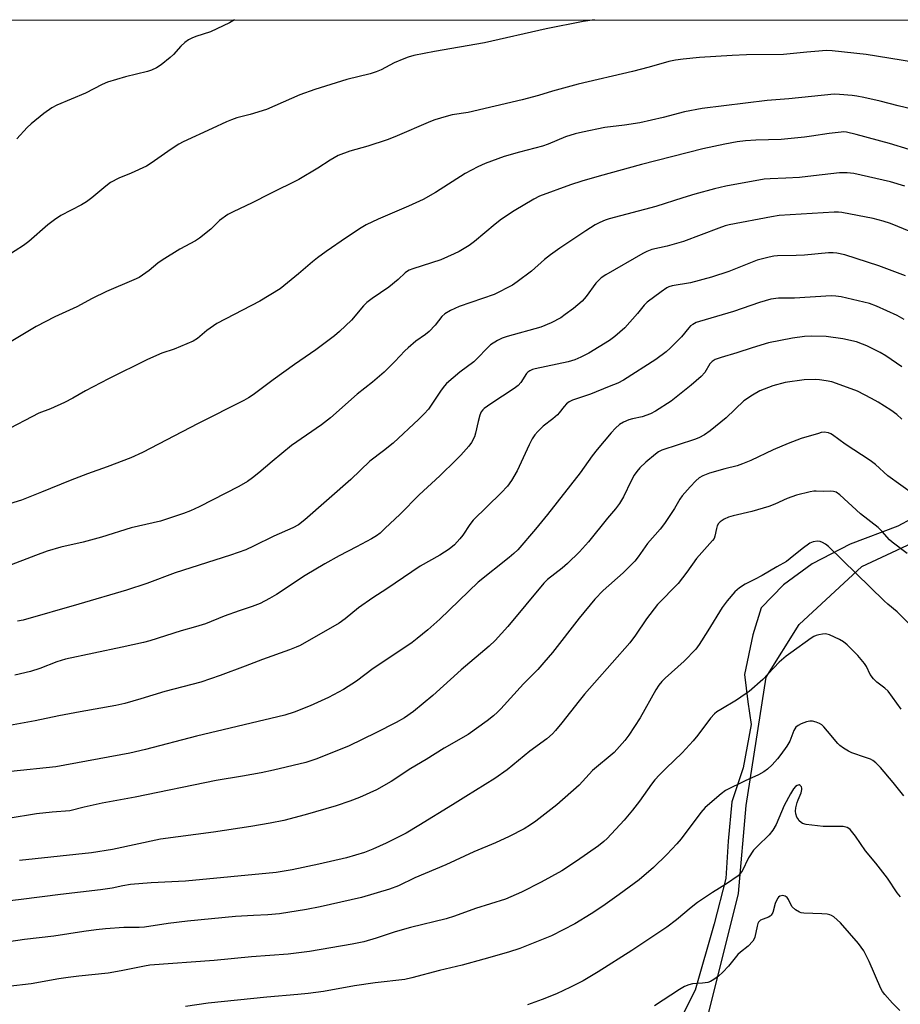
# Model space of a CAD drawing. Units: inches. Extents: x 1219771 to 1225771, y 569454 to 573455.
# Drawn here: x 1222825 to 1223098, y 573149 to 573454 of the extents above; entities that cross this region are included whole.
import ezdxf

# ---------------------------------------------------------------- set-up
doc = ezdxf.new("R2010")
doc.units = ezdxf.units.IN
doc.header["$MEASUREMENT"] = 0
for name, color, linetype in [('NTRL-Farm Land', 3, 'Continuous'), ('NTRL-Trees', 3, 'Continuous'), ('Undefined', 1, 'Continuous')]:
    doc.layers.add(name, color=color, linetype=linetype)

msp = doc.modelspace()

# ---------------------------------------------------------------- linework, layer by layer
at = {"layer": 'NTRL-Farm Land'}
for points in [[(1222173.89, 573454.48, 0), (1223171.43, 573454.38, 0)], [(1223109.93, 573304.13, 0), (1223097.16, 573297.31, 0), (1223082.4, 573291.77, 0), (1223070.62, 573285.66, 0), (1223061.69, 573279.13, 0), (1223054.73, 573272.03, 0), (1223052.18, 573263.66, 0), (1223049.63, 573251.31, 0), (1223050.63, 573242.79, 0), (1223051.62, 573235.84, 0), (1223049.22, 573222.35, 0), (1223045.67, 573211.85, 0), (1223044.54, 573199.64, 0), (1223043.83, 573188.01, 0), (1223040.15, 573173.95, 0), (1223034.34, 573153.37, 0), (1223026.82, 573138.61, 0)]]:
    msp.add_polyline3d(points, dxfattribs=at)
at = {"layer": 'NTRL-Trees'}
msp.add_lwpolyline([(1222821.45, 572987.34), (1222875.21, 573052.93), (1222923.94, 573070.37), (1223004.57, 573092.32), (1223016.55, 573096.66), (1223036.07, 573136.48), (1223047.78, 573183.33), (1223050.12, 573210.66), (1223056.37, 573250.49), (1223066.52, 573266.88), (1223086.04, 573284.84), (1223109.47, 573295.78), (1223130.55, 573309.05), (1223162.57, 573316.08), (1223175.06, 573309.83), (1223175.84, 573285.63), (1223152.42, 573196.61), (1223125.09, 573077.92), (1223103.22, 572982.65), (1223090.27, 572932.24)], dxfattribs=at)
at = {"layer": 'Undefined'}
for points, elevation in [([(1223102.07, 573441.31), (1223087.31, 573443.71), (1223076.75, 573444.85), (1223074.97, 573444.9), (1223072.66, 573444.75), (1223068.92, 573444.43), (1223061.72, 573443.63), (1223050.26, 573443.55), (1223045.8, 573443.39), (1223035.63, 573442.72), (1223030.56, 573442.27), (1223028.22, 573441.94), (1223026.09, 573441.46), (1223019.99, 573439.74), (1223014.82, 573438.44), (1222998.04, 573434.52), (1222990.07, 573432.28), (1222985.7, 573430.95), (1222980.6, 573429.6), (1222963.89, 573425.71), (1222958.96, 573424.94), (1222957, 573424.47), (1222953.57, 573423.44), (1222952.17, 573422.94), (1222941.15, 573418.13), (1222938.77, 573417.16), (1222932.73, 573415.22), (1222927.21, 573413.72), (1222923.56, 573412.36), (1222921.04, 573410.94), (1222917.26, 573408.43), (1222911.36, 573404.88), (1222902.3, 573400.46), (1222896.83, 573397.62), (1222890.92, 573394.91), (1222889.35, 573394.09), (1222886.71, 573392.18), (1222884, 573389.45), (1222880.5, 573386.66), (1222879.25, 573385.91), (1222874.38, 573383.33), (1222868.99, 573379.92), (1222867.56, 573378.93), (1222864.86, 573376.7), (1222861.76, 573374.54), (1222860.17, 573373.76), (1222851.64, 573370.19), (1222847.19, 573368), (1222842.44, 573365.42), (1222835.59, 573362.29), (1222829.9, 573359.34), (1222814.01, 573349.89)], 630), ([(1223104.57, 573425.95), (1223097.23, 573427.71), (1223091.69, 573429.22), (1223086.67, 573430.39), (1223084.44, 573430.8), (1223083.03, 573430.97), (1223079.03, 573431.32), (1223077.42, 573431.33), (1223063.34, 573429.95), (1223056.65, 573429.39), (1223036.5, 573426.94), (1223031.03, 573425.86), (1223024.33, 573424.13), (1223017.16, 573422.53), (1223012.39, 573421.75), (1223006.28, 573421.01), (1222999.34, 573419.57), (1222997.07, 573419.03), (1222994.12, 573418.1), (1222988.67, 573415.81), (1222986.97, 573415.21), (1222979.77, 573413.4), (1222975.09, 573412.04), (1222969.13, 573409.83), (1222966.87, 573408.83), (1222962.96, 573406.74), (1222953.76, 573400.91), (1222949.9, 573398.74), (1222945.38, 573396.61), (1222935.97, 573392.6), (1222932.18, 573390.79), (1222930.65, 573389.94), (1222926.12, 573386.95), (1222919.79, 573382.56), (1222917.16, 573380.63), (1222915.53, 573379.34), (1222911.28, 573375.62), (1222905.5, 573371.02), (1222899.25, 573367.2), (1222885.95, 573360.22), (1222882.78, 573358.02), (1222879.94, 573355.6), (1222878.59, 573354.69), (1222872.64, 573352.25), (1222868.8, 573351.02), (1222864.44, 573349.07), (1222852.32, 573343.01), (1222845.19, 573339.29), (1222841.19, 573337.04), (1222838.59, 573335.67), (1222834.32, 573333.76), (1222830.7, 573332.39), (1222819.56, 573326.64)], 628), ([(1223100.72, 573414.23), (1223094.61, 573416.06), (1223084.29, 573418.91), (1223081.27, 573419.56), (1223080.45, 573419.64), (1223079.59, 573419.62), (1223075.82, 573419.17), (1223070.43, 573418.3), (1223068.2, 573418.02), (1223061, 573417.35), (1223053.07, 573417.12), (1223049.92, 573416.89), (1223047.35, 573416.61), (1223043.55, 573415.91), (1223036.65, 573414.37), (1223017.66, 573409.58), (1223004.51, 573405.92), (1222999.12, 573404.37), (1222995.63, 573403.27), (1222985.97, 573399.73), (1222984.23, 573398.81), (1222978.12, 573395.13), (1222974.24, 573392.59), (1222972.21, 573391.01), (1222965.85, 573385.63), (1222964.15, 573384.46), (1222961.12, 573382.58), (1222959.52, 573381.79), (1222955.42, 573380.02), (1222952.46, 573379), (1222946.68, 573377.19), (1222945.61, 573376.78), (1222945.01, 573376.44), (1222944.32, 573375.89), (1222942.16, 573373.89), (1222939.27, 573371.52), (1222934.11, 573368.02), (1222932.45, 573366.78), (1222931.38, 573365.69), (1222927.64, 573361.25), (1222923.96, 573357.78), (1222922.4, 573356.44), (1222916.63, 573352.06), (1222910.01, 573347.5), (1222903.33, 573342.77), (1222897.12, 573338.1), (1222895.74, 573337.18), (1222894.27, 573336.34), (1222880.08, 573329.16), (1222862.88, 573320.23), (1222859.23, 573318.53), (1222851.85, 573315.74), (1222845.81, 573313.6), (1222840.43, 573311.54), (1222831.5, 573307.87), (1222825.31, 573305.44), (1222820.19, 573303.85)], 626), ([(1223099.39, 573402.85), (1223094.89, 573404.13), (1223083.5, 573406.74), (1223081.45, 573406.99), (1223079.09, 573407.01), (1223070.97, 573406), (1223066.67, 573405.55), (1223062.38, 573405.28), (1223057.59, 573405.11), (1223055.7, 573404.95), (1223043.77, 573402.81), (1223040.29, 573402.01), (1223034.16, 573400.33), (1223030.51, 573399.26), (1223022.1, 573396.54), (1223007.64, 573392.68), (1223006.33, 573392.24), (1223004.77, 573391.59), (1223003.27, 573390.8), (1223000.38, 573389.01), (1222992.32, 573383.58), (1222989.39, 573381.52), (1222987.52, 573380.08), (1222983.54, 573376.41), (1222979.09, 573373.11), (1222977.64, 573372.14), (1222971.96, 573369.23), (1222961.05, 573365.53), (1222958.39, 573364.25), (1222956.63, 573363.21), (1222955.7, 573362.35), (1222953.64, 573359.67), (1222951.78, 573357.73), (1222950.66, 573356.84), (1222947.64, 573354.7), (1222945.21, 573352.69), (1222944.18, 573351.72), (1222941.08, 573348.41), (1222937.8, 573345.11), (1222934.15, 573342.06), (1222929.47, 573338.33), (1222921.12, 573330.98), (1222918.4, 573328.82), (1222909.02, 573322.38), (1222903.07, 573317.42), (1222898.98, 573313.87), (1222897.01, 573312.31), (1222895.41, 573311.2), (1222892.76, 573309.66), (1222880.39, 573303.37), (1222877.68, 573302.14), (1222875.57, 573301.3), (1222868.4, 573298.94), (1222859.34, 573296.81), (1222850.12, 573293.94), (1222844.43, 573292.42), (1222837.55, 573290.81), (1222833.28, 573289.59), (1222829.66, 573288.28), (1222820.79, 573284.82)], 624), ([(1223101.18, 573388.63), (1223094.87, 573391.22), (1223092.64, 573392), (1223089.5, 573392.8), (1223079.83, 573394.64), (1223078.79, 573394.76), (1223077.39, 573394.75), (1223060.39, 573393.7), (1223057.93, 573393.31), (1223044.82, 573390.8), (1223043.57, 573390.49), (1223041.61, 573389.82), (1223030.67, 573385.65), (1223025.6, 573384.2), (1223020.87, 573383.13), (1223019.35, 573382.58), (1223018.08, 573381.99), (1223006.55, 573375.31), (1223005.12, 573374.34), (1223004.26, 573373.61), (1223003.49, 573372.78), (1223000.46, 573368.55), (1222999.23, 573367.14), (1222996.53, 573364.83), (1222994, 573362.98), (1222992.58, 573362.03), (1222989.61, 573360.39), (1222986.42, 573359.12), (1222975.96, 573356.18), (1222974.37, 573355.66), (1222972.95, 573354.98), (1222970.82, 573353.58), (1222969.75, 573352.6), (1222966.72, 573349.44), (1222965.58, 573348.35), (1222961.28, 573345.14), (1222957.1, 573341.59), (1222956.52, 573340.93), (1222955.48, 573339.5), (1222951.56, 573333.69), (1222950.24, 573332.21), (1222948.57, 573330.57), (1222940.57, 573323.11), (1222937.6, 573320.71), (1222933.41, 573317.48), (1222927.51, 573311.78), (1222913.17, 573299.3), (1222911.22, 573297.76), (1222909.52, 573296.83), (1222903.62, 573294.29), (1222897.29, 573291.09), (1222894.93, 573290.03), (1222890.18, 573288.36), (1222872.99, 573282.84), (1222864.14, 573279.54), (1222857.92, 573277.49), (1222843.09, 573273.1), (1222825.8, 573268.21), (1222824.07, 573267.82)], 622), ([(1223099.55, 573375.05), (1223091.32, 573378.09), (1223080.68, 573381.48), (1223078.23, 573382.09), (1223077.09, 573382.18), (1223075.62, 573382.15), (1223068.19, 573381.42), (1223065.65, 573381.31), (1223059.8, 573381.24), (1223058.69, 573381.12), (1223057.26, 573380.83), (1223053.58, 573379.91), (1223044.75, 573376.34), (1223039.4, 573374.59), (1223032.82, 573372.88), (1223027.14, 573371.89), (1223026.16, 573371.58), (1223025.46, 573371.24), (1223023.74, 573370.07), (1223019.44, 573366.86), (1223018.49, 573365.88), (1223016.42, 573363.36), (1223012.43, 573358.9), (1223009.4, 573356.19), (1223007.76, 573354.98), (1223001.32, 573351.04), (1222998.78, 573349.76), (1222996.97, 573348.95), (1222994.92, 573348.36), (1222984.65, 573346.14), (1222983.81, 573345.91), (1222983.03, 573345.58), (1222982.38, 573345.11), (1222982.02, 573344.7), (1222980.2, 573341.87), (1222979.35, 573340.94), (1222978.14, 573340.07), (1222970.92, 573335.33), (1222968.82, 573333.82), (1222968.41, 573333.44), (1222967.95, 573332.85), (1222967.5, 573331.83), (1222966.98, 573329.85), (1222966.15, 573326.15), (1222965.81, 573325.05), (1222964.93, 573323.27), (1222964.08, 573322.13), (1222961.61, 573319.37), (1222960.18, 573317.91), (1222955.04, 573313), (1222948.63, 573307.05), (1222942.77, 573301.11), (1222938.06, 573296.62), (1222936.54, 573295.22), (1222935.43, 573294.37), (1222933.92, 573293.46), (1222929.24, 573290.88), (1222923.86, 573288.13), (1222919.4, 573285.64), (1222913.32, 573281.99), (1222904.45, 573276.17), (1222902.2, 573274.87), (1222899.32, 573273.39), (1222896.91, 573272.4), (1222892.81, 573271.05), (1222888.2, 573269.39), (1222882.34, 573267.09), (1222879.27, 573266.13), (1222874.86, 573264.88), (1222865.1, 573261.8), (1222863.13, 573261.27), (1222856.54, 573259.78), (1222838.93, 573256.06), (1222836.25, 573255.28), (1222830.94, 573253.15), (1222828.12, 573252.22), (1222823.22, 573251.16)], 620), ([(1223099.16, 573361.42), (1223096.97, 573362.72), (1223090.56, 573365.63), (1223088.37, 573366.42), (1223079.63, 573368.53), (1223077.92, 573368.74), (1223076.48, 573368.78), (1223065.12, 573368.09), (1223060.1, 573368.03), (1223057.75, 573367.77), (1223054.24, 573366.72), (1223046.18, 573363.94), (1223035.67, 573360.87), (1223034.61, 573360.48), (1223033.59, 573359.95), (1223032.9, 573359.45), (1223032.32, 573358.87), (1223030.03, 573356.06), (1223029.06, 573355.01), (1223026.58, 573352.58), (1223025.29, 573351.45), (1223022.09, 573349.06), (1223012.02, 573342.63), (1223010.35, 573341.73), (1223007.57, 573340.67), (1223001.82, 573338.31), (1222996.2, 573336.39), (1222995.24, 573335.88), (1222994.37, 573335.25), (1222993.66, 573334.47), (1222992.14, 573332.48), (1222991.57, 573331.88), (1222990.1, 573330.62), (1222987.1, 573328.32), (1222985.45, 573326.75), (1222984.52, 573325.68), (1222983.75, 573324.42), (1222982.78, 573322.59), (1222979.09, 573314.54), (1222977.31, 573311.52), (1222976.06, 573309.8), (1222974.13, 573307.68), (1222965.46, 573299.22), (1222964.41, 573297.91), (1222962.2, 573294.58), (1222961.32, 573293.45), (1222959.62, 573291.59), (1222957.95, 573290.21), (1222955.13, 573288.31), (1222948.94, 573284.89), (1222938.63, 573277.9), (1222934.31, 573275.09), (1222929.85, 573271.97), (1222925.73, 573268.57), (1222923.86, 573267.23), (1222911.71, 573260.37), (1222910.46, 573259.76), (1222908.44, 573258.94), (1222900.04, 573255.98), (1222894.71, 573253.89), (1222886.9, 573251), (1222880.91, 573248.94), (1222869.75, 573246.06), (1222862.37, 573243.72), (1222857.36, 573242.37), (1222854.53, 573241.74), (1222843.54, 573239.74), (1222836.84, 573238.45), (1222829.52, 573236.93), (1222816.91, 573234.65)], 618), ([(1223098.39, 573346.76), (1223093.47, 573350.14), (1223091.7, 573351.19), (1223087.57, 573353.32), (1223086.24, 573353.86), (1223084.34, 573354.5), (1223080.13, 573355.5), (1223074.95, 573356.21), (1223070.25, 573356.28), (1223068.23, 573356.14), (1223064.53, 573355.7), (1223057.03, 573354.18), (1223051.96, 573352.67), (1223047.24, 573351.07), (1223042.38, 573349.69), (1223040.46, 573349.01), (1223039.56, 573348.44), (1223038.87, 573347.71), (1223037.27, 573345.01), (1223036.17, 573343.74), (1223033.09, 573341.05), (1223026.85, 573336.11), (1223021.96, 573332.99), (1223020.45, 573332.17), (1223017.86, 573331.24), (1223014.81, 573330.6), (1223013.67, 573330.29), (1223012.07, 573329.61), (1223010.83, 573328.89), (1223009.57, 573327.77), (1223008.19, 573326.35), (1223003.9, 573321.13), (1223002.35, 573319.15), (1222998.59, 573313.89), (1222988.44, 573300.98), (1222984.75, 573296.36), (1222979.27, 573290.05), (1222978.06, 573288.86), (1222976.58, 573287.57), (1222966.99, 573279.97), (1222955.05, 573268.52), (1222951.41, 573265.17), (1222948.09, 573262.49), (1222946.47, 573261.28), (1222941.14, 573257.64), (1222934.43, 573253.23), (1222929.26, 573249.27), (1222925.15, 573246.65), (1222920.53, 573244.23), (1222914.81, 573241.59), (1222909.87, 573239.65), (1222906.98, 573238.73), (1222879.63, 573232.22), (1222863.73, 573228.07), (1222858.88, 573226.93), (1222835.94, 573222.72), (1222821.95, 573221.25)], 616), ([(1223098.38, 573330.59), (1223096.84, 573331.96), (1223094.98, 573333.34), (1223091.04, 573335.84), (1223089.04, 573336.97), (1223084.69, 573339.18), (1223078.1, 573341.64), (1223076.71, 573342.09), (1223074.97, 573342.45), (1223072.91, 573342.76), (1223071.48, 573342.82), (1223068.07, 573342.7), (1223062.2, 573341.89), (1223058.4, 573340.92), (1223054.4, 573339.35), (1223052.11, 573338.02), (1223049.41, 573336.23), (1223043.96, 573330.92), (1223038.91, 573326.94), (1223037.21, 573325.73), (1223035.46, 573324.76), (1223034.14, 573324.19), (1223023.98, 573320.9), (1223022.93, 573320.37), (1223021.96, 573319.69), (1223018.96, 573317.23), (1223017.13, 573315.41), (1223016.18, 573314.34), (1223015.4, 573313.15), (1223014.4, 573311.42), (1223012.04, 573306.4), (1223010.79, 573304.39), (1223009.57, 573302.73), (1223007.15, 573299.84), (1223001.25, 573292.5), (1222998.39, 573289.33), (1222994.69, 573285.71), (1222993.05, 573284.32), (1222988.51, 573280.78), (1222987.31, 573279.67), (1222976.18, 573266.22), (1222972.27, 573261.86), (1222970.4, 573260.07), (1222961.69, 573252.77), (1222952.88, 573244.78), (1222946.92, 573239.85), (1222944.07, 573237.89), (1222941.53, 573236.46), (1222935.2, 573233.21), (1222927, 573229.2), (1222924.72, 573228.23), (1222916.64, 573225.06), (1222913.47, 573224), (1222903.49, 573221.65), (1222899.64, 573220.84), (1222893.84, 573219.8), (1222885.66, 573218.47), (1222860.59, 573213.23), (1222850.28, 573211.43), (1222844.75, 573210.16), (1222840.3, 573209.02), (1222834.82, 573208.6), (1222829.99, 573208.06), (1222821.18, 573206.64)], 614), ([(1223102.14, 573307.2), (1223094.05, 573312.98), (1223090.2, 573316.46), (1223088.63, 573317.73), (1223080.88, 573322.81), (1223076.9, 573325.69), (1223076.39, 573325.98), (1223075.62, 573326.26), (1223074.28, 573326.47), (1223073.41, 573326.36), (1223072.55, 573326.14), (1223067.15, 573324.49), (1223063.17, 573322.98), (1223058.47, 573321.04), (1223051.56, 573317.74), (1223049.03, 573316.66), (1223047.28, 573316.09), (1223043.47, 573315.13), (1223038.79, 573313.75), (1223036.7, 573312.98), (1223035.55, 573312.3), (1223034.51, 573311.41), (1223032.74, 573309.58), (1223030.27, 573306.72), (1223029.59, 573305.77), (1223027.87, 573302.87), (1223024.83, 573298.2), (1223023.39, 573296.42), (1223019.49, 573292.01), (1223016.64, 573287.83), (1223015.59, 573286.44), (1223011.97, 573282.87), (1223005.75, 573277.35), (1223003.16, 573274.69), (1222998.3, 573268.76), (1222990.05, 573258.18), (1222987.39, 573255.08), (1222985.44, 573252.89), (1222981.08, 573248.38), (1222974.03, 573240.72), (1222973.01, 573239.67), (1222971.73, 573238.52), (1222969.72, 573236.9), (1222963.83, 573232.72), (1222956.43, 573228.42), (1222950.86, 573224.95), (1222946.06, 573222.18), (1222940.02, 573218.17), (1222935.47, 573215.5), (1222930.16, 573213.14), (1222927.12, 573212.01), (1222922.91, 573210.59), (1222913.29, 573207.75), (1222906.72, 573206.06), (1222902.45, 573205.15), (1222896.43, 573204.13), (1222884.87, 573202.42), (1222868.38, 573200.28), (1222853.53, 573197.05), (1222847, 573195.95), (1222824.63, 573193.61)], 612), ([(1223100.1, 573288.88), (1223095.45, 573292.33), (1223094.63, 573293.13), (1223092.31, 573295.71), (1223091.08, 573296.91), (1223085.64, 573301.15), (1223079.14, 573307.07), (1223077.99, 573307.88), (1223077.22, 573308.13), (1223076.13, 573308.22), (1223073.99, 573308.1), (1223071.84, 573308.23), (1223071.11, 573308.2), (1223069.97, 573308.02), (1223065.76, 573306.95), (1223062.81, 573305.9), (1223059.01, 573304.18), (1223057.1, 573303.48), (1223051.86, 573301.85), (1223046.11, 573300.53), (1223044.69, 573300.12), (1223043.34, 573299.5), (1223042.09, 573298.72), (1223041.52, 573298.14), (1223041.14, 573297.44), (1223040.89, 573296.67), (1223040.43, 573294.19), (1223040.14, 573293.56), (1223039.65, 573292.85), (1223034.69, 573287.26), (1223031.69, 573283.06), (1223028.98, 573279.56), (1223022.59, 573273.07), (1223019.23, 573268.63), (1223015.82, 573263.49), (1223014.01, 573261.14), (1223003.08, 573248.78), (1223000.01, 573245.2), (1222998.32, 573243.17), (1222992.98, 573236.3), (1222990.99, 573233.91), (1222990.01, 573232.88), (1222988.24, 573231.39), (1222983.01, 573227.52), (1222975.97, 573221.75), (1222972.16, 573219.01), (1222963.16, 573213.52), (1222958.98, 573210.85), (1222948.6, 573204.47), (1222944.61, 573202.1), (1222938.39, 573198.95), (1222934.34, 573197.11), (1222931.71, 573196.09), (1222926.09, 573194.45), (1222917.58, 573192.44), (1222909.29, 573190.76), (1222904.34, 573189.87), (1222876.2, 573187.24), (1222865.53, 573186.64), (1222859.1, 573186.12), (1222856.77, 573185.75), (1222853.42, 573185.03), (1222849.82, 573184.48), (1222837.37, 573183.11), (1222825.24, 573181.52), (1222817.24, 573180.59)], 610), ([(1223101.86, 573265.88), (1223097.01, 573270.75), (1223094.03, 573273.15), (1223092.94, 573274.16), (1223075.67, 573291.06), (1223074.77, 573291.73), (1223073.82, 573292.28), (1223073.07, 573292.56), (1223072.27, 573292.64), (1223070.92, 573292.48), (1223069.88, 573292.06), (1223067.48, 573290.32), (1223063.78, 573287.3), (1223062.6, 573286.43), (1223059.63, 573284.77), (1223055.07, 573282.06), (1223052.71, 573280.81), (1223049.76, 573279.39), (1223048.05, 573278.21), (1223046.59, 573276.94), (1223044.22, 573274.17), (1223042.63, 573272.14), (1223038.22, 573264.85), (1223035.5, 573260.59), (1223034.47, 573259.16), (1223030.93, 573255.41), (1223024.97, 573250.18), (1223023.95, 573249.19), (1223023, 573248.06), (1223022.06, 573246.61), (1223017.2, 573237.83), (1223013.67, 573232.46), (1223012.44, 573230.83), (1223009.12, 573227.12), (1223002.49, 573221.49), (1222998.27, 573217), (1222991.43, 573210.91), (1222984.85, 573205.85), (1222983.17, 573204.65), (1222981.2, 573203.46), (1222976.57, 573201.06), (1222972.31, 573199.1), (1222965.68, 573196.33), (1222956.92, 573192.26), (1222947.31, 573188.27), (1222942.27, 573185.78), (1222939.44, 573184.7), (1222930.77, 573182.14), (1222917.93, 573179.22), (1222913.75, 573178.4), (1222905.39, 573177.11), (1222901.77, 573176.75), (1222897.29, 573176.56), (1222891.74, 573176.19), (1222876.79, 573174.77), (1222870.84, 573174.1), (1222863.42, 573172.9), (1222861.82, 573172.82), (1222857.08, 573172.85), (1222851.32, 573172.45), (1222848.43, 573172.13), (1222844.68, 573171.63), (1222835.37, 573170.17), (1222826.2, 573169.12), (1222818.5, 573167.97)], 608), ([(1223098.18, 573240.61), (1223094.18, 573246.16), (1223093.18, 573247.11), (1223090.64, 573248.94), (1223089.65, 573249.95), (1223088.63, 573251.31), (1223087.49, 573253.84), (1223086.87, 573254.76), (1223084.73, 573257.22), (1223081.41, 573260.5), (1223080.32, 573261.46), (1223079.09, 573262.19), (1223075.93, 573263.61), (1223075.12, 573263.86), (1223074.58, 573263.92), (1223073.77, 573263.86), (1223072.68, 573263.66), (1223071.88, 573263.45), (1223071.14, 573263.14), (1223070.25, 573262.58), (1223063.94, 573258.08), (1223062.56, 573257.01), (1223060.37, 573255.11), (1223055.27, 573249.73), (1223051, 573246.06), (1223049.81, 573245.17), (1223047.09, 573243.36), (1223042.21, 573240.5), (1223040.97, 573239.7), (1223040.31, 573239.16), (1223039.03, 573237.76), (1223035.17, 573232.51), (1223033.66, 573230.7), (1223030.26, 573227.01), (1223025.27, 573222.23), (1223023.2, 573220.16), (1223021.83, 573218.62), (1223020.78, 573217.27), (1223017.06, 573212), (1223014.85, 573209.19), (1223012.3, 573206.16), (1223007, 573200.47), (1223005.92, 573199.46), (1223004.33, 573198.16), (1222997.49, 573193.41), (1222992.91, 573190.43), (1222986.52, 573186.85), (1222980.46, 573183.8), (1222975.41, 573181.62), (1222966.11, 573178.76), (1222959.6, 573176.39), (1222957.06, 573175.54), (1222946.03, 573172.85), (1222941.25, 573171.5), (1222935.28, 573169.51), (1222931.49, 573168.41), (1222927.88, 573167.67), (1222914.69, 573165.33), (1222908.08, 573164.56), (1222896.64, 573163.68), (1222885.06, 573162.58), (1222865.11, 573161.12), (1222863.44, 573160.85), (1222856.26, 573159.39), (1222852.21, 573158.67), (1222843.04, 573157.71), (1222839.78, 573157.29), (1222836.83, 573156.86), (1222828.28, 573155.34), (1222821.21, 573154.53)], 606), ([(1223099.03, 573213.65), (1223095.77, 573217.78), (1223091.84, 573222.48), (1223090.35, 573223.95), (1223089.4, 573224.64), (1223088.66, 573225.01), (1223087.09, 573225.62), (1223082.87, 573227.05), (1223081.83, 573227.56), (1223080.34, 573228.46), (1223079.16, 573229.29), (1223078.53, 573229.88), (1223075.37, 573233.76), (1223074.19, 573235.07), (1223073.56, 573235.66), (1223072.84, 573236.09), (1223071.79, 573236.5), (1223070.7, 573236.8), (1223069.88, 573236.88), (1223068.81, 573236.66), (1223067.23, 573236.04), (1223066.27, 573235.54), (1223065.57, 573234.96), (1223064.95, 573233.91), (1223063.64, 573230.61), (1223062.73, 573229.12), (1223060.89, 573226.5), (1223059.84, 573225.16), (1223058.19, 573223.26), (1223056.74, 573221.93), (1223055.56, 573221.1), (1223053.99, 573220.24), (1223049.85, 573218.34), (1223043.73, 573215.28), (1223042.32, 573214.25), (1223037.41, 573210.08), (1223036.05, 573208.55), (1223029.92, 573200.34), (1223028.66, 573198.83), (1223025.5, 573195.5), (1223021.37, 573191.43), (1223016.97, 573187.66), (1223010.77, 573183.06), (1223005.67, 573179.46), (1223002.03, 573177.03), (1222996.95, 573173.99), (1222989.69, 573170.29), (1222979.88, 573166.27), (1222976.41, 573165.16), (1222968.73, 573163.04), (1222962.05, 573161.1), (1222954.94, 573159.5), (1222946.44, 573157.22), (1222944.21, 573156.74), (1222935.03, 573155.69), (1222928.66, 573154.71), (1222918.94, 573152.98), (1222914.27, 573152.32), (1222911.03, 573151.99), (1222901.36, 573151.2), (1222883.25, 573149.3), (1222876.18, 573148.36)], 604), ([(1223097.99, 573182.3), (1223096.93, 573183.62), (1223093.96, 573188.11), (1223090.32, 573192.78), (1223087.14, 573196.61), (1223084.09, 573201.15), (1223082.4, 573203.19), (1223081.97, 573203.56), (1223081.5, 573203.82), (1223080.2, 573204.12), (1223073.97, 573204.21), (1223068.7, 573204.8), (1223067.62, 573205.12), (1223067.18, 573205.41), (1223066.59, 573205.96), (1223066.1, 573206.61), (1223065.85, 573207.08), (1223065.55, 573208.08), (1223065.45, 573208.87), (1223065.56, 573209.98), (1223065.94, 573211.63), (1223066.21, 573212.45), (1223067.17, 573214.63), (1223067.43, 573215.64), (1223067.42, 573216.08), (1223067.3, 573216.47), (1223066.9, 573216.92), (1223066.55, 573217.05), (1223065.97, 573216.92), (1223065.4, 573216.53), (1223064.85, 573215.85), (1223063.89, 573214.3), (1223061.93, 573210.69), (1223059.41, 573204.76), (1223058.43, 573203.01), (1223057.23, 573201.54), (1223053.59, 573198.1), (1223052.43, 573196.82), (1223050.81, 573194.4), (1223048.83, 573190.31), (1223048.2, 573189.46), (1223047.62, 573188.89), (1223043.99, 573186.38), (1223039.69, 573183.68), (1223035.07, 573180.55), (1223033.07, 573179.05), (1223028.47, 573175.19), (1223025.53, 573172.89), (1223014.67, 573165.74), (1223004.19, 573159.03), (1222999.59, 573156.31), (1222995.61, 573154.29), (1222991.26, 573152.27), (1222986.85, 573150.47), (1222982.27, 573148.81)], 602), ([(1223097.82, 573147.04), (1223095.5, 573149.3), (1223093.15, 573151.99), (1223092.45, 573152.94), (1223091.93, 573153.92), (1223088.3, 573162.28), (1223086.67, 573165.57), (1223084.95, 573167.89), (1223079.41, 573174.23), (1223077.27, 573176.11), (1223076.58, 573176.56), (1223076.07, 573176.76), (1223075.25, 573176.92), (1223073.55, 573177.07), (1223067.99, 573177.26), (1223067.14, 573177.37), (1223066.62, 573177.55), (1223065.46, 573178.29), (1223064.44, 573179.24), (1223063.98, 573179.96), (1223063.24, 573181.51), (1223062.79, 573182.13), (1223062.22, 573182.58), (1223061.53, 573182.74), (1223060.54, 573182.53), (1223060.12, 573182.27), (1223059.79, 573181.87), (1223059.13, 573180.31), (1223058.42, 573177.48), (1223057.89, 573176.65), (1223057.53, 573176.33), (1223057.04, 573176.05), (1223054.6, 573175.13), (1223054.22, 573174.83), (1223053.94, 573174.47), (1223053.74, 573174.05), (1223053.51, 573173.23), (1223052.85, 573169.79), (1223052.64, 573169.27), (1223052.17, 573168.55), (1223050.72, 573167.05), (1223048.39, 573165.22), (1223047.53, 573164.43), (1223044.63, 573160.83), (1223042.85, 573158.93), (1223041.52, 573157.76), (1223040.08, 573156.7), (1223039.07, 573156.09), (1223038.26, 573155.77), (1223036.54, 573155.52), (1223033.43, 573155.36), (1223032.31, 573155.04), (1223030.95, 573154.48), (1223029.46, 573153.63), (1223021.68, 573148.52)], 600)]:
    msp.add_lwpolyline(points, dxfattribs=dict(at, elevation=elevation))
for points in [[(1223003.06, 573454.4, 632), (1222999.53, 573453.9, 632), (1222988.06, 573451.68, 632), (1222968.92, 573447.3, 632), (1222953.4, 573444.61, 632), (1222946.97, 573443.32, 632), (1222945.24, 573442.9, 632), (1222943.88, 573442.37, 632), (1222940.93, 573441.07, 632), (1222936.85, 573438.93, 632), (1222935.33, 573438.31, 632), (1222933.46, 573437.72, 632), (1222926.26, 573435.9, 632), (1222916.3, 573432.81, 632), (1222911.69, 573431.14, 632), (1222901.26, 573426.61, 632), (1222896.29, 573425.09, 632), (1222892.09, 573424.01, 632), (1222890.48, 573423.46, 632), (1222888.92, 573422.83, 632), (1222884.49, 573420.68, 632), (1222875.44, 573416.58, 632), (1222874.16, 573415.9, 632), (1222871.7, 573414.32, 632), (1222865.52, 573410, 632), (1222864.05, 573409.07, 632), (1222859.36, 573406.82, 632), (1222855.48, 573405.3, 632), (1222852.89, 573403.92, 632), (1222851.47, 573402.85, 632), (1222847.16, 573399.18, 632), (1222845.48, 573397.93, 632), (1222843.93, 573397.04, 632), (1222837.55, 573393.74, 632), (1222835.57, 573392.43, 632), (1222833.44, 573390.8, 632), (1222827.61, 573385.66, 632), (1222825.94, 573384.45, 632), (1222820.8, 573381.07, 632)], [(1222891.37, 573454.41, 634), (1222889.78, 573453.51, 634), (1222883.97, 573450.72, 634), (1222879.4, 573449.23, 634), (1222878.12, 573448.72, 634), (1222877.14, 573448.21, 634), (1222876.02, 573447.4, 634), (1222874.76, 573446.31, 634), (1222872.43, 573443.71, 634), (1222871.38, 573442.7, 634), (1222868.67, 573440.46, 634), (1222867.22, 573439.51, 634), (1222865.67, 573438.82, 634), (1222864.36, 573438.36, 634), (1222857.54, 573436.8, 634), (1222851.97, 573435.09, 634), (1222850.37, 573434.35, 634), (1222845.13, 573431.65, 634), (1222836.27, 573427.92, 634), (1222834.75, 573427.18, 634), (1222832.21, 573425.4, 634), (1222828.25, 573422.2, 634), (1222827.02, 573420.98, 634), (1222823.85, 573417.53, 634)]]:
    msp.add_polyline3d(points, dxfattribs=at)

doc.saveas('drawing.dxf')
